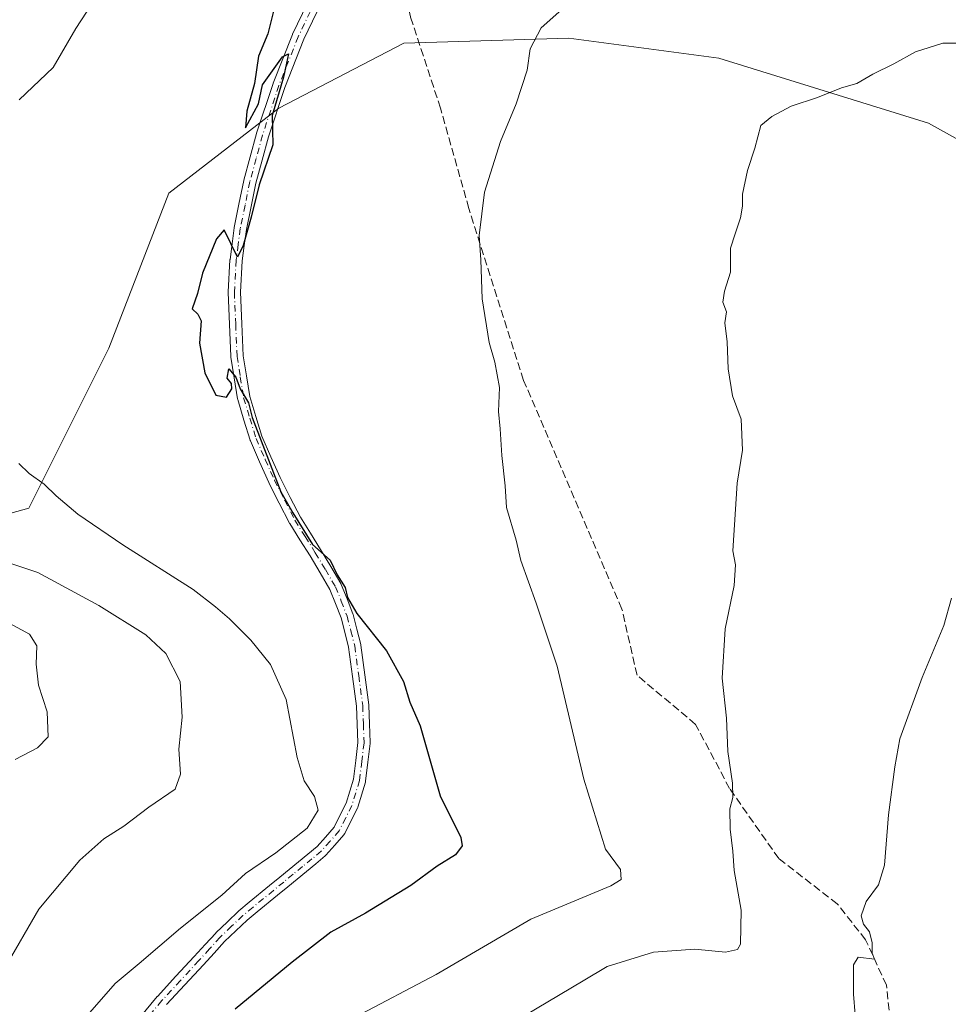
# Model space of a CAD drawing. Units: metres. Extents: x 641133 to 644583, y 4750702 to 4753086.
# Drawn here: x 641983 to 642178, y 4752363 to 4752570 of the extents above; entities that cross this region are included whole.
import ezdxf

# ---------------------------------------------------------------- set-up
doc = ezdxf.new("R2010")
doc.units = ezdxf.units.M
doc.header["$MEASUREMENT"] = 0
doc.linetypes.add('DGN Style 3', pattern=[2.307223458686699, 1.648016756204785, -0.6592067024819142])
doc.linetypes.add('DGN Style 4', pattern=[2.6384748266838614, 1.318413404963828, -0.6592067024819142, 0.001648016756204785, -0.6592067024819142])
for name, color, linetype, lineweight in [('Arbolado forestal CxS', 92, 'Continuous', 0), ('Camino Cxs', 7, 'Continuous', 0), ('Camino eje', 30, 'DGN Style 4', 13), ('Curva de nivel maestra', 30, 'Continuous', 30), ('Curva de nivel normal', 30, 'Continuous', 0), ('Senda', 7, 'DGN Style 3', 0)]:
    doc.layers.add(name, color=color, linetype=linetype, lineweight=lineweight)

# ---------------------------------------------------------------- blocks, each defined once
blk = doc.blocks.new('*U4')
at = {"layer": 'Arbolado forestal CxS', "color": 92, "linetype": 'Continuous', "lineweight": 0}
blk.add_polyline3d([(642307.7078999998, 4752331.684900001, 1187.764299999996), (642301.4086999996, 4752364.237299999, 1183.410900000003), (642300.3583000004, 4752392.5889, 1180.034), (642279.3585000001, 4752428.290899999, 1175.103799999997), (642276.2090999996, 4752456.6425, 1171.773300000001), (642254.1583000004, 4752493.395300001, 1167.676200000002), (642221.6073000003, 4752521.7479, 1164.272299999997), (642174.3551000003, 4752548.000499999, 1161.074200000003), (642130.2516999999, 4752561.6523, 1157.986799999999), (642098.7500999998, 4752565.8529, 1155.202300000004), (642064.0985000003, 4752564.803900001, 1152.002900000007), (642037.8460999997, 4752551.153700001, 1149.899600000004), (642014.7437000005, 4752533.303500001, 1148.752999999997), (642002.1420999998, 4752500.751499999, 1148.006800000003), (641985.3403000003, 4752467.1503, 1143.903900000005), (641947.5383000001, 4752456.6505, 1138.157699999996), (641911.8355, 4752456.6513, 1136.031099999993), (641892.5466999998, 4752446.266100001, 1132.5818), (641870.8822999997, 4752434.601700001, 1128.491899999994), (641825.7292999999, 4752423.051899999, 1120.9427), (641782.6760999998, 4752407.302300001, 1108.749100000001), (641731.2220999999, 4752394.7027, 1093.587799999994), (641707.0705000004, 4752361.101700001, 1082.125100000005)], dxfattribs=at)

msp = doc.modelspace()

# ---------------------------------------------------------------- linework, layer by layer
at = {"layer": 'Arbolado forestal CxS', "color": 92, "linetype": 'Continuous', "lineweight": 0}
for points in [[(641707.0705000004, 4752361.101700001, 1082.125100000005), (641731.2220999999, 4752394.7027, 1093.587799999994), (641782.6760999998, 4752407.302300001, 1108.749100000001), (641825.7292999999, 4752423.051899999, 1120.9427), (641870.8822999997, 4752434.601700001, 1128.491899999994), (641892.5466999998, 4752446.266100001, 1132.5818), (641911.8355, 4752456.6513, 1136.031099999993), (641947.5383000001, 4752456.6505, 1138.157699999996), (641985.3403000003, 4752467.1503, 1143.903900000005), (642002.1420999998, 4752500.751499999, 1148.006800000003), (642014.7437000005, 4752533.303500001, 1148.752999999997), (642037.8460999997, 4752551.153700001, 1149.899600000004), (642064.0985000003, 4752564.803900001, 1152.002900000007), (642098.7500999998, 4752565.8529, 1155.202300000004), (642130.2516999999, 4752561.6523, 1157.986799999999), (642174.3551000003, 4752548.000499999, 1161.074200000003), (642221.6073000003, 4752521.7479, 1164.272299999997), (642254.1583000004, 4752493.395300001, 1167.676200000002), (642276.2090999996, 4752456.6425, 1171.773300000001), (642279.3585000001, 4752428.290899999, 1175.103799999997), (642300.3583000004, 4752392.5889, 1180.034), (642301.4086999996, 4752364.237299999, 1183.410900000003), (642307.7078999998, 4752331.684900001, 1187.764299999996)], [(642307.7078999998, 4752331.684900001, 1187.764299999996), (642301.4086999996, 4752364.237299999, 1183.410900000003), (642300.3583000004, 4752392.5889, 1180.034), (642279.3585000001, 4752428.290899999, 1175.103799999997), (642276.2090999996, 4752456.6425, 1171.773300000001), (642254.1583000004, 4752493.395300001, 1167.676200000002), (642221.6073000003, 4752521.7479, 1164.272299999997), (642174.3551000003, 4752548.000499999, 1161.074200000003), (642130.2516999999, 4752561.6523, 1157.986799999999), (642098.7500999998, 4752565.8529, 1155.202300000004), (642064.0985000003, 4752564.803900001, 1152.002900000007), (642037.8460999997, 4752551.153700001, 1149.899600000004), (642014.7437000005, 4752533.303500001, 1148.752999999997), (642002.1420999998, 4752500.751499999, 1148.006800000003), (641985.3403000003, 4752467.1503, 1143.903900000005), (641947.5383000001, 4752456.6505, 1138.157699999996), (641911.8355, 4752456.6513, 1136.031099999993), (641892.5466999998, 4752446.266100001, 1132.5818), (641870.8822999997, 4752434.601700001, 1128.491899999994), (641825.7292999999, 4752423.051899999, 1120.9427), (641782.6760999998, 4752407.302300001, 1108.749100000001), (641731.2220999999, 4752394.7027, 1093.587799999994), (641707.0705000004, 4752361.101700001, 1082.125100000005)]]:
    msp.add_polyline3d(points, dxfattribs=at)
at = {"layer": 'Camino Cxs', "color": 7, "linetype": 'Continuous', "lineweight": 0}
for points in [[(642008.6995000001, 4752360.188899999, 1156.572499999995), (642012.2997000003, 4752364.575300001, 1156.328999999998), (642012.3459000001, 4752364.627900001, 1156.291100000002), (642016.2361000003, 4752368.833100001, 1155.082500000004), (642020.1083000004, 4752373.015100001, 1156.531499999998), (642022.3608999997, 4752375.4825, 1157.337), (642024.5965, 4752377.9233, 1156.853000000003), (642024.6536999998, 4752377.981899999, 1156.848400000003), (642027.0503000002, 4752380.2885, 1156.423299999995), (642029.4168999996, 4752382.550100001, 1156.617700000003), (642029.4848999997, 4752382.610500001, 1156.638200000001), (642031.6414999999, 4752384.380899999, 1156.910000000003), (642035.9271000001, 4752387.8815, 1157.174499999994), (642038.0806999998, 4752389.645099999, 1157.910099999994), (642040.0453000005, 4752391.2599, 1156.713000000003), (642042.0147000002, 4752392.874500001, 1154.464999999997), (642043.9710999997, 4752394.486500001, 1156.070399999997), (642045.8822999997, 4752396.076099999, 1156.339399999997), (642047.6536999998, 4752398.078299999, 1154.621199999994), (642049.4622999999, 4752400.150699999, 1153.142800000001), (642050.7540999996, 4752402.7247, 1152.456300000005), (642051.9989, 4752405.190500001, 1154.912599999996), (642053.5286999998, 4752410.2305, 1158.615600000005), (642054.0097000003, 4752414.131899999, 1158.022400000002), (642054.4625000004, 4752417.920499999, 1158.092699999994), (642054.3309000004, 4752421.774499999, 1161.060500000007), (642054.1933000004, 4752425.575099999, 1163.098800000007), (642053.3569, 4752431.8159, 1158.678799999994), (642052.5166999997, 4752437.9683, 1159.637300000002), (642051.7355000004, 4752441.083699999, 1160.947199999995), (642050.9556999998, 4752444.085700001, 1161.268200000006), (642049.7651000004, 4752447.159700001, 1159.649399999995), (642048.6051000003, 4752450.069499999, 1157.368700000006), (642046.5185000002, 4752453.5897, 1156.324800000002), (642044.4121000003, 4752457.1051, 1156.027100000007), (642042.2883000001, 4752460.485099999, 1155.868799999997), (642040.1523000002, 4752463.9067, 1158.038), (642040.1293000003, 4752463.9451, 1158.047900000005), (642040.0981000002, 4752464.002699999, 1158.059899999993), (642037.9521000005, 4752468.1941, 1158.987299999994), (642035.7865000004, 4752472.4507, 1159.900299999994), (642035.7565000001, 4752472.513499999, 1159.867499999993), (642033.8305000003, 4752476.860900001, 1155.774000000005), (642031.8945000004, 4752481.2783, 1159.021900000007), (642031.8635, 4752481.3555, 1159.140799999994), (642031.8428999997, 4752481.417500001, 1159.231899999999), (642030.5418999996, 4752485.639699999, 1162.046100000007), (642029.2313000001, 4752489.952099999, 1160.820000000007), (642029.1930999998, 4752490.115300001, 1160.693799999994), (642028.4914999995, 4752494.5295, 1158.309399999998), (642027.7969000004, 4752498.8277, 1156.393200000006), (642027.7811000004, 4752498.983300001, 1156.304199999999), (642027.5113000004, 4752505.7565, 1154.840599999996), (642027.2263000002, 4752512.4397, 1159.556100000002), (642027.2251000004, 4752512.495100001, 1159.608200000002), (642027.2273000004, 4752512.567700001, 1159.641900000003), (642027.6023000004, 4752519.272700001, 1160.313299999995), (642027.6108999997, 4752519.366699999, 1160.243799999997), (642028.0358999996, 4752522.6577, 1158.105800000005), (642028.4760999996, 4752526.023700001, 1154.622799999997), (642028.4848999997, 4752526.080900001, 1154.567599999995), (642028.4912999999, 4752526.114900001, 1154.535600000003), (642029.4917000001, 4752531.0209, 1153.672999999995), (642030.5119000003, 4752535.982100001, 1154.462700000004), (642030.5302999998, 4752536.0601, 1154.475300000006), (642031.8453000003, 4752540.915300001, 1155.752099999998), (642033.1754999999, 4752545.8157, 1159.135500000004), (642033.1957, 4752545.8825, 1159.197499999995), (642036.6407000005, 4752556.3225, 1156.039499999999), (642036.6535, 4752556.3597, 1155.987699999998), (642036.6667, 4752556.394500001, 1155.9375), (642040.7216999996, 4752566.614499999, 1152.535000000003), (642040.7585000005, 4752566.6983, 1152.520199999999), (642048.0383000001, 4752581.848300001, 1153.1005)], [(642008.6995000001, 4752360.188899999, 1156.572499999995), (642012.2997000003, 4752364.575300001, 1156.328999999998), (642012.3459000001, 4752364.627900001, 1156.291100000002), (642016.2361000003, 4752368.833100001, 1155.082500000004), (642020.1083000004, 4752373.015100001, 1156.531499999998), (642022.3608999997, 4752375.4825, 1157.337), (642024.5965, 4752377.9233, 1156.853000000003), (642024.6536999998, 4752377.981899999, 1156.848400000003), (642027.0503000002, 4752380.2885, 1156.423299999995), (642029.4168999996, 4752382.550100001, 1156.617700000003), (642029.4848999997, 4752382.610500001, 1156.638200000001), (642031.6414999999, 4752384.380899999, 1156.910000000003), (642035.9271000001, 4752387.8815, 1157.174499999994), (642038.0806999998, 4752389.645099999, 1157.910099999994), (642040.0453000005, 4752391.2599, 1156.713000000003), (642042.0147000002, 4752392.874500001, 1154.464999999997), (642043.9710999997, 4752394.486500001, 1156.070399999997), (642045.8822999997, 4752396.076099999, 1156.339399999997), (642047.6536999998, 4752398.078299999, 1154.621199999994), (642049.4622999999, 4752400.150699999, 1153.142800000001), (642050.7540999996, 4752402.7247, 1152.456300000005), (642051.9989, 4752405.190500001, 1154.912599999996), (642053.5286999998, 4752410.2305, 1158.615600000005), (642054.0097000003, 4752414.131899999, 1158.022400000002), (642054.4625000004, 4752417.920499999, 1158.092699999994), (642054.3309000004, 4752421.774499999, 1161.060500000007), (642054.1933000004, 4752425.575099999, 1163.098800000007), (642053.3569, 4752431.8159, 1158.678799999994), (642052.5166999997, 4752437.9683, 1159.637300000002), (642051.7355000004, 4752441.083699999, 1160.947199999995), (642050.9556999998, 4752444.085700001, 1161.268200000006), (642049.7651000004, 4752447.159700001, 1159.649399999995), (642048.6051000003, 4752450.069499999, 1157.368700000006), (642046.5185000002, 4752453.5897, 1156.324800000002), (642044.4121000003, 4752457.1051, 1156.027100000007), (642042.2883000001, 4752460.485099999, 1155.868799999997), (642040.1523000002, 4752463.9067, 1158.038), (642040.1293000003, 4752463.9451, 1158.047900000005), (642040.0981000002, 4752464.002699999, 1158.059899999993), (642037.9521000005, 4752468.1941, 1158.987299999994), (642035.7865000004, 4752472.4507, 1159.900299999994), (642035.7565000001, 4752472.513499999, 1159.867499999993), (642033.8305000003, 4752476.860900001, 1155.774000000005), (642031.8945000004, 4752481.2783, 1159.021900000007), (642031.8635, 4752481.3555, 1159.140799999994), (642031.8428999997, 4752481.417500001, 1159.231899999999), (642030.5418999996, 4752485.639699999, 1162.046100000007), (642029.2313000001, 4752489.952099999, 1160.820000000007), (642029.1930999998, 4752490.115300001, 1160.693799999994), (642028.4914999995, 4752494.5295, 1158.309399999998), (642027.7969000004, 4752498.8277, 1156.393200000006), (642027.7811000004, 4752498.983300001, 1156.304199999999), (642027.5113000004, 4752505.7565, 1154.840599999996), (642027.2263000002, 4752512.4397, 1159.556100000002), (642027.2251000004, 4752512.495100001, 1159.608200000002), (642027.2273000004, 4752512.567700001, 1159.641900000003), (642027.6023000004, 4752519.272700001, 1160.313299999995), (642027.6108999997, 4752519.366699999, 1160.243799999997), (642028.0358999996, 4752522.6577, 1158.105800000005), (642028.4760999996, 4752526.023700001, 1154.622799999997), (642028.4848999997, 4752526.080900001, 1154.567599999995), (642028.4912999999, 4752526.114900001, 1154.535600000003), (642029.4917000001, 4752531.0209, 1153.672999999995), (642030.5119000003, 4752535.982100001, 1154.462700000004), (642030.5302999998, 4752536.0601, 1154.475300000006), (642031.8453000003, 4752540.915300001, 1155.752099999998), (642033.1754999999, 4752545.8157, 1159.135500000004), (642033.1957, 4752545.8825, 1159.197499999995), (642036.6407000005, 4752556.3225, 1156.039499999999), (642036.6535, 4752556.3597, 1155.987699999998), (642036.6667, 4752556.394500001, 1155.9375), (642040.7216999996, 4752566.614499999, 1152.535000000003), (642040.7585000005, 4752566.6983, 1152.520199999999), (642048.0383000001, 4752581.848300001, 1153.1005)], [(642050.3574999999, 4752580.6713, 1153.177899999995), (642043.1217, 4752565.613299999, 1152.046100000007), (642039.0976999998, 4752555.4713, 1154.457699999999), (642035.6754999999, 4752545.1009, 1157.415599999993), (642034.3547, 4752540.2349, 1156.355500000005), (642033.0504999999, 4752535.4191, 1156.655599999998), (642032.0387000004, 4752530.499299999, 1156.207299999995), (642031.0482999999, 4752525.640699999, 1156.6495), (642030.6142999995, 4752522.322699999, 1158.854200000002), (642030.1955000004, 4752519.080499999, 1158.001399999994), (642029.8267000001, 4752512.486500001, 1158.672000000006), (642030.1089000005, 4752505.863700001, 1157.899300000005), (642030.3761, 4752499.165300001, 1159.724900000001), (642031.0588999996, 4752494.9409, 1161.301099999997), (642031.7449000003, 4752490.622500001, 1161.209900000002), (642033.0283000004, 4752486.4005, 1161.6633), (642034.3054999998, 4752482.253900001, 1160.628400000002), (642036.2099000001, 4752477.909299999, 1158.479000000007), (642038.1196999997, 4752473.5987, 1161.593999999998), (642040.2681, 4752469.3761, 1158.441300000006), (642042.3870999999, 4752465.2367, 1156.170899999997), (642044.4918999998, 4752461.8651, 1159.926000000007), (642046.6281000003, 4752458.465100001, 1158.532500000001), (642048.7518999996, 4752454.920700001, 1157.209799999997), (642050.8973000003, 4752451.301700001, 1157.768100000001), (642050.9826999997, 4752451.126499999, 1157.900699999998), (642052.1851000005, 4752448.1107, 1159.712100000004), (642053.4121000003, 4752444.942299999, 1160.499400000001), (642053.4534999998, 4752444.811899999, 1160.514500000005), (642054.2547000004, 4752441.726700001, 1160.481799999994), (642055.0560999997, 4752438.531300001, 1159.786600000007), (642055.0755000003, 4752438.4409, 1159.768299999996), (642055.0831000004, 4752438.391100001, 1159.758199999997), (642055.9332999998, 4752432.1645, 1160.731799999994), (642056.7786999998, 4752425.857899999, 1164.0867), (642056.7893000003, 4752425.7323, 1163.946599999996), (642056.9293000001, 4752421.865900001, 1159.750700000004), (642057.0642999997, 4752417.909499999, 1157.049499999994), (642057.0651000004, 4752417.8651, 1157.0196), (642057.0560999997, 4752417.710899999, 1156.920700000002), (642056.5906999996, 4752413.818499999, 1157.638500000001), (642056.0953000003, 4752409.801100001, 1160.651800000007), (642056.0853000004, 4752409.7345, 1160.711599999995), (642056.0491000004, 4752409.5825, 1160.835500000001), (642054.4540999997, 4752404.327500001, 1157.082200000005), (642054.4316999996, 4752404.260500001, 1156.970199999996), (642054.3705000002, 4752404.1193, 1156.709600000002), (642053.0762999998, 4752401.5557, 1152.638200000001), (642051.7121000001, 4752398.837099999, 1152.039399999994), (642051.6760999998, 4752398.770099999, 1152.064499999993), (642051.5378999999, 4752398.574899999, 1152.159), (642049.6067000005, 4752396.3621, 1154.607399999994), (642047.7637, 4752394.278899999, 1156.2255), (642047.6234999998, 4752394.1425, 1156.252699999997), (642045.6290999996, 4752392.483700001, 1155.593500000003), (642043.6655000001, 4752390.865900001, 1155.864799999996), (642041.6948999995, 4752389.250299999, 1156.258100000006), (642039.7297, 4752387.6351, 1157.102899999998), (642037.5733000003, 4752385.868899999, 1157.859200000006), (642033.2889, 4752382.3693, 1157.321200000006), (642031.1778999995, 4752380.636499999, 1157.269499999995), (642028.8501000004, 4752378.411900001, 1156.752699999997), (642026.4861000003, 4752376.1369, 1156.837700000004), (642024.2795000002, 4752373.7279, 1157.581399999995), (642022.0220999997, 4752371.2553, 1157.363200000007), (642018.1442999998, 4752367.067100001, 1155.279800000004), (642014.2807, 4752362.890699999, 1157.298999999999)], [(642050.3574999999, 4752580.6713, 1153.177899999995), (642043.1217, 4752565.613299999, 1152.046100000007), (642039.0976999998, 4752555.4713, 1154.457699999999), (642035.6754999999, 4752545.1009, 1157.415599999993), (642034.3547, 4752540.2349, 1156.355500000005), (642033.0504999999, 4752535.4191, 1156.655599999998), (642032.0387000004, 4752530.499299999, 1156.207299999995), (642031.0482999999, 4752525.640699999, 1156.6495), (642030.6142999995, 4752522.322699999, 1158.854200000002), (642030.1955000004, 4752519.080499999, 1158.001399999994), (642029.8267000001, 4752512.486500001, 1158.672000000006), (642030.1089000005, 4752505.863700001, 1157.899300000005), (642030.3761, 4752499.165300001, 1159.724900000001), (642031.0588999996, 4752494.9409, 1161.301099999997), (642031.7449000003, 4752490.622500001, 1161.209900000002), (642033.0283000004, 4752486.4005, 1161.6633), (642034.3054999998, 4752482.253900001, 1160.628400000002), (642036.2099000001, 4752477.909299999, 1158.479000000007), (642038.1196999997, 4752473.5987, 1161.593999999998), (642040.2681, 4752469.3761, 1158.441300000006), (642042.3870999999, 4752465.2367, 1156.170899999997), (642044.4918999998, 4752461.8651, 1159.926000000007), (642046.6281000003, 4752458.465100001, 1158.532500000001), (642048.7518999996, 4752454.920700001, 1157.209799999997), (642050.8973000003, 4752451.301700001, 1157.768100000001), (642050.9826999997, 4752451.126499999, 1157.900699999998), (642052.1851000005, 4752448.1107, 1159.712100000004), (642053.4121000003, 4752444.942299999, 1160.499400000001), (642053.4534999998, 4752444.811899999, 1160.514500000005), (642054.2547000004, 4752441.726700001, 1160.481799999994), (642055.0560999997, 4752438.531300001, 1159.786600000007), (642055.0755000003, 4752438.4409, 1159.768299999996), (642055.0831000004, 4752438.391100001, 1159.758199999997), (642055.9332999998, 4752432.1645, 1160.731799999994), (642056.7786999998, 4752425.857899999, 1164.0867), (642056.7893000003, 4752425.7323, 1163.946599999996), (642056.9293000001, 4752421.865900001, 1159.750700000004), (642057.0642999997, 4752417.909499999, 1157.049499999994), (642057.0651000004, 4752417.8651, 1157.0196), (642057.0560999997, 4752417.710899999, 1156.920700000002), (642056.5906999996, 4752413.818499999, 1157.638500000001), (642056.0953000003, 4752409.801100001, 1160.651800000007), (642056.0853000004, 4752409.7345, 1160.711599999995), (642056.0491000004, 4752409.5825, 1160.835500000001), (642054.4540999997, 4752404.327500001, 1157.082200000005), (642054.4316999996, 4752404.260500001, 1156.970199999996), (642054.3705000002, 4752404.1193, 1156.709600000002), (642053.0762999998, 4752401.5557, 1152.638200000001), (642051.7121000001, 4752398.837099999, 1152.039399999994), (642051.6760999998, 4752398.770099999, 1152.064499999993), (642051.5378999999, 4752398.574899999, 1152.159), (642049.6067000005, 4752396.3621, 1154.607399999994), (642047.7637, 4752394.278899999, 1156.2255), (642047.6234999998, 4752394.1425, 1156.252699999997), (642045.6290999996, 4752392.483700001, 1155.593500000003), (642043.6655000001, 4752390.865900001, 1155.864799999996), (642041.6948999995, 4752389.250299999, 1156.258100000006), (642039.7297, 4752387.6351, 1157.102899999998), (642037.5733000003, 4752385.868899999, 1157.859200000006), (642033.2889, 4752382.3693, 1157.321200000006), (642031.1778999995, 4752380.636499999, 1157.269499999995), (642028.8501000004, 4752378.411900001, 1156.752699999997), (642026.4861000003, 4752376.1369, 1156.837700000004), (642024.2795000002, 4752373.7279, 1157.581399999995), (642022.0220999997, 4752371.2553, 1157.363200000007), (642018.1442999998, 4752367.067100001, 1155.279800000004), (642014.2807, 4752362.890699999, 1157.298999999999)]]:
    msp.add_polyline3d(points, dxfattribs=at)
at = {"layer": 'Camino eje', "color": 30, "linetype": 'DGN Style 4', "lineweight": 13}
msp.add_polyline3d([(642049.2100999998, 4752581.2851, 1152.948999999993), (642041.9301000005, 4752566.1351, 1151.817500000005), (642037.8750999998, 4752555.915100001, 1154.939299999998), (642034.4301000005, 4752545.475099999, 1158.185899999997), (642033.1001000004, 4752540.575099999, 1155.848299999998), (642031.7851, 4752535.720100001, 1155.675700000007), (642030.7651000004, 4752530.7601, 1154.954199999993), (642029.7651000004, 4752525.8551, 1155.646900000007), (642029.3251, 4752522.4901, 1158.603300000002), (642028.9001000002, 4752519.200099999, 1159.194600000003), (642028.5251000002, 4752512.495100001, 1159.071599999996), (642028.8101000005, 4752505.8101, 1156.361499999999), (642029.0800999999, 4752499.0351, 1158.0628), (642029.7751000002, 4752494.735099999, 1159.757500000007), (642030.4751000004, 4752490.3301, 1160.904299999995), (642031.7851, 4752486.020099999, 1161.420800000007), (642033.0850999998, 4752481.800100001, 1159.366999999998), (642035.0201000003, 4752477.3851, 1156.924700000003), (642036.9451000001, 4752473.040100001, 1161.383400000006), (642039.1101000002, 4752468.7851, 1158.737500000003), (642041.2550999997, 4752464.595100001, 1157.061600000001), (642043.3901000004, 4752461.175100001, 1157.389899999995), (642045.5201000003, 4752457.7851, 1156.7405), (642047.6350999996, 4752454.255100001, 1155.936499999996), (642049.7751000002, 4752450.645099999, 1157.544299999994), (642050.9751000004, 4752447.6351, 1159.612099999998), (642052.1951000001, 4752444.485099999, 1160.592600000004), (642052.9951, 4752441.405099999, 1160.472399999999), (642053.7950999998, 4752438.215100001, 1159.710600000006), (642054.6451000003, 4752431.9901, 1159.6967), (642055.4901000002, 4752425.6851, 1163.520699999994), (642055.6300999997, 4752421.8201, 1160.407500000001), (642055.7651000004, 4752417.8651, 1157.534799999994), (642055.3000999996, 4752413.975099999, 1157.8177), (642054.8051000005, 4752409.960100001, 1159.579500000007), (642053.2100999998, 4752404.7051, 1155.438800000004), (642051.9151, 4752402.140100001, 1151.765499999994), (642050.5500999996, 4752399.420100001, 1152.656499999998), (642048.6300999997, 4752397.220100001, 1154.330199999997), (642046.7901, 4752395.140100001, 1155.979200000002), (642044.8000999996, 4752393.485099999, 1155.527100000007), (642042.8400999998, 4752391.870100001, 1154.155499999993), (642040.8701, 4752390.255100001, 1156.258100000006), (642038.9051000001, 4752388.640100001, 1157.2791), (642036.7500999998, 4752386.8751, 1157.220199999996), (642032.4650999998, 4752383.3751, 1156.825400000002), (642030.3151000004, 4752381.610099999, 1156.845100000006), (642027.9501, 4752379.350099999, 1156.348199999993), (642025.5551000005, 4752377.045100001, 1156.659400000004), (642023.3201000001, 4752374.6051, 1157.380300000004), (642021.0651000004, 4752372.1351, 1156.814299999998), (642017.1901000004, 4752367.950099999, 1154.591), (642013.3000999996, 4752363.745100001, 1156.652600000001), (642009.7050999999, 4752359.3651, 1157.039499999999)], dxfattribs=at)
at = {"layer": 'Curva de nivel maestra', "color": 30, "linetype": 'Continuous', "lineweight": 30, "elevation": 1150, "flags": 128}
msp.add_lwpolyline([(642036.9100000003, 4752572.0801), (642035.5199999996, 4752566.7401), (642033.5700000003, 4752562.0801), (642032.7400000002, 4752556.350099999), (642031.1600000003, 4752550.5001), (642030.8799999999, 4752547.020099999), (642033.5599999997, 4752552.0801), (642034.4199999999, 4752556.0801), (642038.6299999999, 4752561.940099999), (642039.9000000004, 4752562.540100001), (642038.8600000005, 4752557.6601), (642036.4900000002, 4752549.630100001), (642036.5800000001, 4752543.460100001), (642033.7199999997, 4752535.0801), (642032.04, 4752528.2601), (642030.3700000001, 4752522.3201), (642029.1500000004, 4752519.850099999), (642026.4000000004, 4752525.600099999), (642024.7999999998, 4752523.6801), (642021.7999999998, 4752516.4801), (642020.7599999999, 4752512.2401), (642019.6299999999, 4752509.0001), (642020.8799999999, 4752507.9101), (642021.5800000001, 4752506.460100001), (642021.2000000002, 4752501.8201), (642022.3099999997, 4752495.590100001), (642024.6600000003, 4752490.880100001), (642026.9000000004, 4752490.460100001), (642028.0199999996, 4752492.200099999), (642027.9199999999, 4752493.360099999), (642027.0199999996, 4752494.4801), (642027.3899999997, 4752496.4101), (642028.8300000001, 4752494.6601), (642029.7400000002, 4752492.2301), (642031.5099999999, 4752489.290100001), (642032.2599999999, 4752486.210100001), (642038.2999999998, 4752470.600099999), (642040.8300000001, 4752466.1501), (642044.9100000003, 4752459.520099999), (642048.6399999997, 4752456.2601), (642050.0899999999, 4752453.1801), (642051.8300000001, 4752450.5101), (642052.2999999998, 4752448.380100001), (642054.2300000006, 4752445.0101), (642060.4800000006, 4752437.220100001), (642064.0300000003, 4752430.780099999), (642065.4000000004, 4752426.4101), (642067.5199999996, 4752421.4101), (642071.7599999999, 4752406.770099999), (642076.0800000001, 4752398.0001), (642076.3799999999, 4752396.210100001), (642074.9800000006, 4752394.380100001), (642071.1100000005, 4752391.9801), (642065.6100000005, 4752387.880100001), (642056.0800000001, 4752382.110099999), (642048.7999999998, 4752378.090100001), (642040.6299999999, 4752371.8101), (642028.7100000001, 4752361.9301)], dxfattribs=at)
at = {"layer": 'Curva de nivel normal', "color": 30, "linetype": 'Continuous', "lineweight": 0, "flags": 128}
for points, elevation in [([(641983.3099999997, 4752552.890000001), (641990.4400000004, 4752559.680000001), (641995.2100000001, 4752567.890000001), (642003.1500000004, 4752580.08)], 1145), ([(642103.6200000001, 4752577.529999999), (642092.9900000002, 4752568.029999999), (642090.6399999997, 4752563.59), (642090.0099999999, 4752559.130000001), (642087.7400000002, 4752552.050000001), (642084.3899999997, 4752544.140000001), (642081.0800000001, 4752533.480000001), (642079.9400000004, 4752524.380000001), (642080.2599999999, 4752519.33), (642080.5700000003, 4752511.119999999), (642082.0199999996, 4752501.930000001), (642083.2599999999, 4752497.779999999), (642084.2300000006, 4752492.51), (642083.9699999997, 4752487.439999999), (642084.3499999996, 4752483.83), (642084.6799999997, 4752478.180000001), (642085.4299999997, 4752471.82), (642085.7000000002, 4752467.32), (642087.6799999997, 4752460.449999999), (642088.6600000003, 4752456.16), (642091.8899999997, 4752447.17), (642096.3399999999, 4752433.960000001), (642101.9299999997, 4752410.24), (642106.5, 4752395.539999999), (642109.5999999996, 4752391.279999999), (642109.7400000002, 4752389.17), (642107.6299999999, 4752387.82), (642090.8200000003, 4752380.83), (642070.9400000004, 4752369.230000001), (642053.9000000004, 4752360.27)], 1155), ([(642180.9299999997, 4752564.810000001), (642177.3399999999, 4752564.82), (642171.5999999996, 4752562.970000001), (642167.0099999999, 4752560.460000001), (642162.6399999997, 4752558.32), (642159.2400000002, 4752556.359999999), (642156.0800000001, 4752555.42), (642151.0300000003, 4752553.4), (642145.4600000001, 4752551.550000001), (642141.4100000003, 4752549.4), (642139.0700000003, 4752547.52), (642137.8700000001, 4752542.74), (642136.3200000003, 4752538.08), (642135.2300000006, 4752533.119999999), (642135.25, 4752530.59), (642134.8399999999, 4752528.119999999), (642133.6900000004, 4752524.74), (642132.7199999997, 4752521.74), (642132.7400000002, 4752516.74), (642131.4400000004, 4752512.74), (642131.1500000004, 4752510.41), (642131.8700000001, 4752508.41), (642131.5199999996, 4752506.08), (642132.0499999998, 4752502.08), (642132.2199999997, 4752496.41), (642133.1299999999, 4752490.76), (642135, 4752485.82), (642135.2699999996, 4752479.350000001), (642134.1200000001, 4752472.41), (642133.25, 4752458.199999999), (642133.7800000003, 4752455.26), (642133.4699999997, 4752450.880000001), (642131.6100000005, 4752441.800000001), (642130.9500000002, 4752431.460000001), (642131.8799999999, 4752423.08), (642132.2000000002, 4752416.08), (642133.1200000001, 4752409.41), (642133.2000000002, 4752406.41), (642132.5999999996, 4752403.980000001), (642132.6699999999, 4752399.730000001), (642133.2000000002, 4752395.15), (642133.5199999996, 4752391.09), (642134.9800000006, 4752382.74), (642134.8499999996, 4752375.600000001), (642134.1699999999, 4752374.5), (642131.6799999997, 4752373.92), (642125.25, 4752374.529999999), (642116.5800000001, 4752373.890000001), (642106.8099999997, 4752370.9), (642101.7999999998, 4752367.859999999), (642082.0999999996, 4752356.199999999)], 1160), ([(641997.6699999999, 4752360.699999999), (642003.4600000001, 4752367.32), (642008.5599999997, 4752371.550000001), (642017.1799999997, 4752378.980000001), (642025.9199999999, 4752385.880000001), (642030.8399999999, 4752390.41), (642037.2599999999, 4752394.74), (642043.8399999999, 4752399.980000001), (642046.1299999999, 4752403.699999999), (642045.3700000001, 4752406.609999999), (642043.2100000001, 4752409.91), (642041.7400000002, 4752414.76), (642039.3700000001, 4752426.970000001), (642036.1399999997, 4752434.300000001), (642032, 4752439.42), (642027.5199999996, 4752443.91), (642024.5499999998, 4752446.41), (642019.8499999996, 4752450.08), (642005.0999999996, 4752459.42), (641995.6399999997, 4752465.92), (641991.0999999996, 4752469.710000001), (641988.5899999999, 4752472.220000001), (641985.4100000003, 4752474.42), (641983.2199999997, 4752476.51)], 1145), ([(641980.2400000002, 4752370.51), (641987.4800000006, 4752382.939999999), (641996.0800000001, 4752393.210000001), (642001.1200000001, 4752397.680000001), (642005.3200000003, 4752400.359999999), (642010.5599999997, 4752404.350000001), (642016.0800000001, 4752408.17), (642017.2199999997, 4752411.279999999), (642016.8399999999, 4752416.560000001), (642017.54, 4752423.27), (642017.1200000001, 4752430.730000001), (642014.1200000001, 4752436.65), (642009.9100000003, 4752440.539999999), (642000.0800000001, 4752446.720000001), (641987.2100000001, 4752453.65), (641978.3300000001, 4752456.609999999)], 1140), ([(642179.1500000004, 4752448.27), (642177.5099999999, 4752442.52), (642172.9699999997, 4752431.600000001), (642168.3099999997, 4752418.74), (642167.2400000002, 4752412.83), (642165.8899999997, 4752402.76), (642165.0800000001, 4752392.16), (642163.8499999996, 4752388.08), (642161.2599999999, 4752384.550000001), (642160.2100000001, 4752381.539999999), (642160.6799999997, 4752379.789999999), (642161.9299999997, 4752378.210000001), (642162.4600000001, 4752375.9), (642162.4800000006, 4752373.730000001), (642162.9800000006, 4752372.470000001), (642159.5499999998, 4752372.859999999), (642158.54, 4752371.220000001), (642158.5899999999, 4752365.09), (642158.9299999997, 4752360.779999999)], 1165), ([(641979.7000000002, 4752443.810000001), (641985.4600000001, 4752440.699999999), (641987.0499999998, 4752438.220000001), (641986.8899999997, 4752434.42), (641987.3899999997, 4752429.99), (641989.2199999997, 4752424.390000001), (641989.4400000004, 4752419.140000001), (641987.1600000003, 4752416.800000001), (641982.4600000001, 4752414.4)], 1135)]:
    msp.add_lwpolyline(points, dxfattribs=dict(at, elevation=elevation))
at = {"layer": 'Senda', "color": 7, "linetype": 'DGN Style 3', "lineweight": 0}
msp.add_polyline3d([(642166.2817000002, 4752359.4353, 1179.358600000007), (642165.4879000002, 4752366.9759, 1176.440799999997), (642161.1222999999, 4752376.5009, 1176.176600000006), (642155.1690999996, 4752384.0417, 1176.891699999993), (642142.8661000002, 4752393.5667, 1172.969700000001), (642132.5472999997, 4752408.2511, 1170.564199999993), (642125.4035, 4752421.744899999, 1170.343599999993), (642113.1003000002, 4752432.0635, 1165.840100000001), (642109.9253000002, 4752445.954299999, 1168.001600000003), (642089.2878999999, 4752493.976299999, 1166.651100000003), (642077.7785, 4752530.0919, 1162.162500000006), (642071.8252999998, 4752551.126300001, 1164.083799999993), (642065.5192999998, 4752570.330700001, 1161.545499999993), (642062.8734999998, 4752582.501499999, 1154.008799999996), (642058.8838000001, 4752593.6567, 1151.611399999995)], dxfattribs=at)

# ---------------------------------------------------------------- block references
at = {"layer": 'Arbolado forestal CxS', "color": 92, "linetype": 'Continuous', "lineweight": 0}
msp.add_blockref('*U4', (0, 0), dxfattribs=at)

doc.saveas('drawing.dxf')
